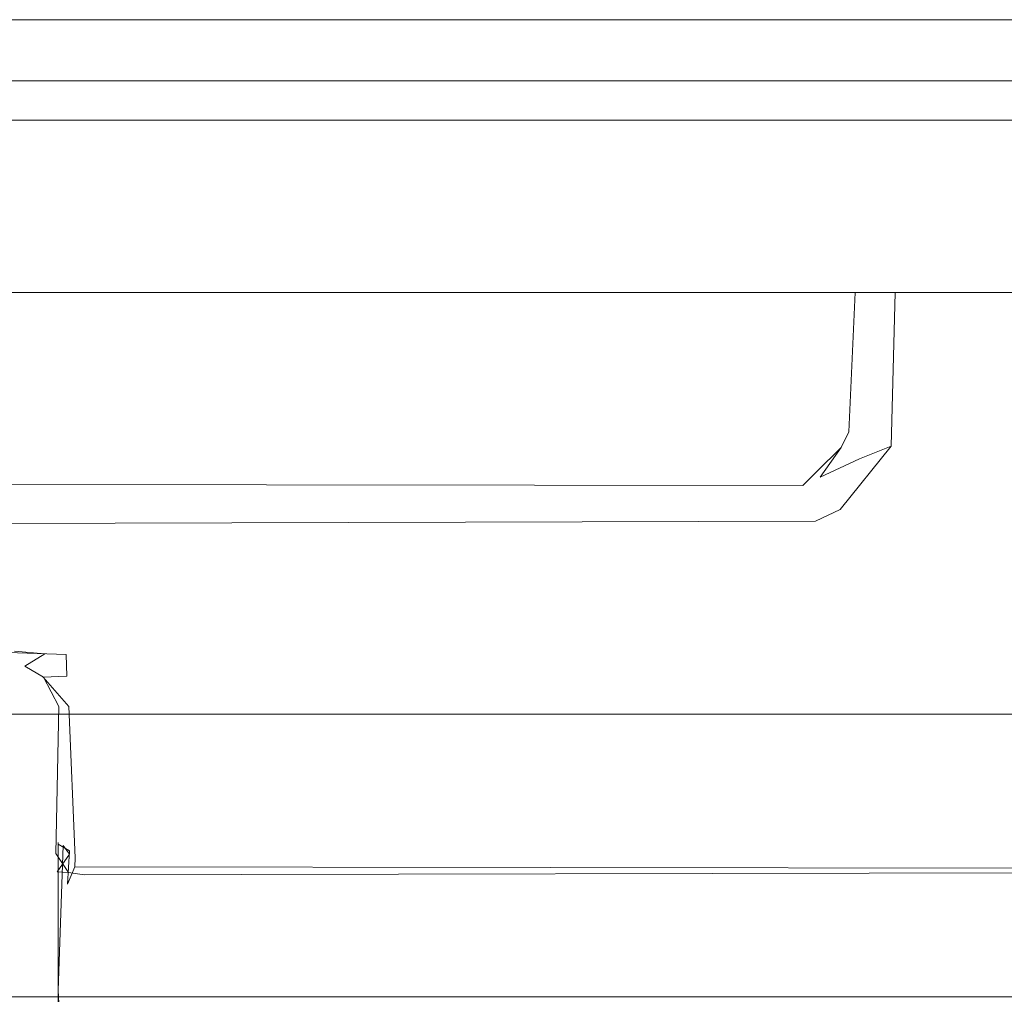
# Model space of a CAD drawing. Extents: x -446 to -216, y -20 to -11.
# Drawn here: x -355 to -349, y -17 to -11 of the extents above; entities that cross this region are included whole.
import ezdxf

# ---------------------------------------------------------------- set-up
doc = ezdxf.new("R2010")
doc.units = 0
doc.header["$LTSCALE"] = 500
doc.header["$MEASUREMENT"] = 0
doc.layers.add('EXC-PLAST', color=7, linetype='Continuous')

msp = doc.modelspace()

# ---------------------------------------------------------------- linework, layer by layer
at = {"layer": 'EXC-PLAST', "lineweight": 0}
for points, invisible_edges in [([(-219.4997, -10.6038, 148.2636), (-442.7999, -10.6038, 148.2501), (-442.5634, -16.6487, 147.9458), (-219.4997, -10.6038, 148.2636)], 14), ([(-442.7999, -10.6038, 148.2501), (-219.2555, -10.6058, 147.2195), (-219.6634, -10.6058, 147.1657), (-442.7999, -10.6038, 148.2501)], 15), ([(-442.7999, -10.6038, 148.2501), (-221.3781, -10.6049, 146.4505), (-440.6215, -10.6049, 146.4505), (-442.7999, -10.6038, 148.2501)], 15), ([(-442.7999, -10.6038, 148.2501), (-219.4997, -10.6038, 148.2636), (-219.2555, -10.6058, 147.2195), (-442.7999, -10.6038, 148.2501)], 15), ([(-442.7999, -10.6038, 148.2501), (-220.0438, -10.6058, 147.0331), (-221.0007, -10.6049, 146.5384), (-442.7999, -10.6038, 148.2501)], 15), ([(-442.7999, -10.6038, 148.2501), (-219.6634, -10.6058, 147.1657), (-220.0438, -10.6058, 147.0331), (-442.7999, -10.6038, 148.2501)], 15), ([(-442.7999, -10.6038, 148.2501), (-221.0007, -10.6049, 146.5384), (-221.3781, -10.6049, 146.4505), (-442.7999, -10.6038, 148.2501)], 15), ([(-219.1996, -10.6038, -2.4042), (-442.4997, -10.6037, -2.4177), (-442.744, -10.6058, -1.3736), (-219.1996, -10.6038, -2.4042)], 15), ([(-219.1996, -10.6038, -2.4042), (-442.744, -10.6058, -1.3736), (-442.3361, -10.6058, -1.3198), (-219.1996, -10.6038, -2.4042)], 15), ([(-219.6498, -10.6038, -2.7432), (-442.6498, -10.6038, 148.2568), (-442.6498, -10.6038, -2.7432), (-219.6498, -10.6038, -2.7432)], 11), ([(-219.6498, -10.6038, 148.2568), (-442.6498, -10.6038, 148.2568), (-219.6498, -10.6038, -2.7432), (-219.6498, -10.6038, 148.2568)], 14), ([(-442.5634, -16.6487, 147.9458), (-219.4997, -16.63, 147.9478), (-219.4997, -10.6038, 148.2636), (-442.5634, -16.6487, 147.9458)], 15), ([(-442.4997, -10.6037, -2.4177), (-219.1996, -10.6038, -2.4042), (-219.4361, -16.6948, -2.0936), (-442.4997, -10.6037, -2.4177)], 14), ([(-219.4361, -16.6948, -2.0936), (-442.4997, -16.6487, -2.1005), (-442.4997, -10.6037, -2.4177), (-219.4361, -16.6948, -2.0936)], 15), ([(-219.1996, -10.6038, -2.4042), (-442.3361, -10.6058, -1.3198), (-441.9557, -10.6058, -1.1872), (-219.1996, -10.6038, -2.4042)], 15), ([(-219.1996, -10.6038, -2.4042), (-441.9557, -10.6058, -1.1872), (-440.9988, -10.6048, -0.6925), (-219.1996, -10.6038, -2.4042)], 15), ([(-219.1996, -10.6038, -2.4042), (-440.9988, -10.6048, -0.6925), (-440.6214, -10.6048, -0.6047), (-219.1996, -10.6038, -2.4042)], 15), ([(-221.3781, -10.6049, 146.4505), (-221.7035, -10.6128, 146.3653), (-440.6329, -10.6165, 146.3723), (-221.3781, -10.6049, 146.4505)], 15), ([(-221.3781, -10.6049, 146.4505), (-440.6329, -10.6165, 146.3723), (-440.6215, -10.6049, 146.4505), (-221.3781, -10.6049, 146.4505)], 15), ([(-221.7035, -10.6128, 146.3653), (-440.2962, -10.6394, 146.2744), (-440.6329, -10.6165, 146.3723), (-221.7035, -10.6128, 146.3653)], 15), ([(-219.1996, -10.6038, -2.4042), (-440.6214, -10.6048, -0.6047), (-221.378, -10.6049, -0.6047), (-219.1996, -10.6038, -2.4042)], 15), ([(-440.6214, -10.6048, -0.6047), (-440.2959, -10.6127, -0.5194), (-221.3666, -10.6165, -0.5264), (-440.6214, -10.6048, -0.6047)], 15), ([(-440.6214, -10.6048, -0.6047), (-221.3666, -10.6165, -0.5264), (-221.378, -10.6049, -0.6047), (-440.6214, -10.6048, -0.6047)], 15), ([(-221.7035, -10.659, 146.2312), (-440.2963, -10.6831, 146.1893), (-440.2962, -10.6394, 146.2744), (-221.7035, -10.659, 146.2312)], 15), ([(-221.7035, -10.6128, 146.3653), (-221.7035, -10.659, 146.2312), (-440.2962, -10.6394, 146.2744), (-221.7035, -10.6128, 146.3653)], 15), ([(-440.2959, -10.6127, -0.5194), (-440.296, -10.659, -0.3853), (-221.7033, -10.6394, -0.4285), (-440.2959, -10.6127, -0.5194)], 15), ([(-440.296, -10.659, -0.3853), (-221.7032, -10.6831, -0.3435), (-221.7033, -10.6394, -0.4285), (-440.296, -10.659, -0.3853)], 15), ([(-440.2959, -10.6127, -0.5194), (-221.7033, -10.6394, -0.4285), (-221.3666, -10.6165, -0.5264), (-440.2959, -10.6127, -0.5194)], 15), ([(-221.7034, -10.7101, 146.1514), (-440.2964, -10.7106, 146.1508), (-440.2963, -10.6831, 146.1893), (-221.7034, -10.7101, 146.1514)], 15), ([(-440.2949, -11, 145.8459), (-440.2964, -10.7106, 146.1508), (-221.7034, -10.7101, 146.1514), (-440.2949, -11, 145.8459)], 15), ([(-221.7035, -10.659, 146.2312), (-221.7034, -10.7101, 146.1514), (-440.2963, -10.6831, 146.1893), (-221.7035, -10.659, 146.2312)], 15), ([(-440.296, -10.659, -0.3853), (-440.2961, -10.7101, -0.3055), (-221.7032, -10.6831, -0.3435), (-440.296, -10.659, -0.3853)], 15), ([(-440.2961, -10.7101, -0.3055), (-221.7031, -10.7106, -0.3049), (-221.7032, -10.6831, -0.3435), (-440.2961, -10.7101, -0.3055)], 15), ([(-440.2961, -10.7101, -0.3055), (-440.2955, -11), (-221.7045, -11), (-440.2961, -10.7101, -0.3055)], 13), ([(-221.7045, -11), (-221.7031, -10.7106, -0.3049), (-440.2961, -10.7101, -0.3055), (-221.7045, -11)], 15), ([(-221.7034, -10.7101, 146.1514), (-221.704, -11, 145.8459), (-440.2949, -11, 145.8459), (-221.7034, -10.7101, 146.1514)], 13), ([(-221.7068, -11.077, 0.0552), (-221.7045, -11), (-440.2955, -11), (-221.7068, -11.077, 0.0552)], 15), ([(-221.7068, -11.077, 0.0552), (-440.2955, -11), (-440.2935, -11.077, 0.0552), (-221.7068, -11.077, 0.0552)], 15), ([(-440.2927, -11.077, 145.7907), (-440.2949, -11, 145.8459), (-221.704, -11, 145.8459), (-440.2927, -11.077, 145.7907)], 15), ([(-440.2927, -11.077, 145.7907), (-221.704, -11, 145.8459), (-221.706, -11.0771, 145.7907), (-440.2927, -11.077, 145.7907)], 15), ([(-221.7088, -11.1631, 0.0949), (-221.7068, -11.077, 0.0552), (-440.2935, -11.077, 0.0552), (-221.7088, -11.1631, 0.0949)], 15), ([(-221.7088, -11.1631, 0.0949), (-440.2935, -11.077, 0.0552), (-440.2912, -11.163, 0.0949), (-221.7088, -11.1631, 0.0949)], 15), ([(-440.2907, -11.1631, 145.751), (-440.2927, -11.077, 145.7907), (-221.706, -11.0771, 145.7907), (-440.2907, -11.1631, 145.751)], 15), ([(-440.2907, -11.1631, 145.751), (-221.706, -11.0771, 145.7907), (-221.7083, -11.1631, 145.751), (-440.2907, -11.1631, 145.751)], 15), ([(-221.7088, -11.1631, 0.0949), (-440.2912, -11.163, 0.0949), (-440.2888, -11.255, 0.1176), (-221.7088, -11.1631, 0.0949)], 15), ([(-440.2907, -11.1631, 145.751), (-221.7083, -11.1631, 145.751), (-221.7107, -11.2551, 145.7283), (-440.2907, -11.1631, 145.751)], 15), ([(-440.2887, -11.2551, 145.7283), (-440.2907, -11.1631, 145.751), (-221.7107, -11.2551, 145.7283), (-440.2887, -11.2551, 145.7283)], 11), ([(-221.7108, -11.2551, 0.1176), (-221.7088, -11.1631, 0.0949), (-440.2888, -11.255, 0.1176), (-221.7108, -11.2551, 0.1176)], 11), ([(-400.0873, -16.8504, 28.9811), (-381.7303, -12.3712, 28.9385), (-317.2845, -16.8136, 28.9509), (-400.0873, -16.8504, 28.9811)], 15), ([(-381.7303, -12.3712, 28.9385), (-371.8662, -12.3712, 28.9122), (-317.2845, -16.8136, 28.9509), (-381.7303, -12.3712, 28.9385)], 14), ([(-371.8662, -12.3712, 28.9122), (-369.2299, -12.3712, 28.9122), (-317.2845, -16.8136, 28.9509), (-371.8662, -12.3712, 28.9122)], 14), ([(-358.541, -14.6715, 31.5359), (-343.6072, -12.3712, 31.4539), (-371.377, -12.3712, 31.4536), (-358.541, -14.6715, 31.5359)], 13), ([(-369.2299, -12.3712, 28.9122), (-365.1748, -12.3712, 28.9122), (-317.2845, -16.8136, 28.9509), (-369.2299, -12.3712, 28.9122)], 14), ([(-365.1748, -12.3712, 28.9122), (-363.1361, -12.3712, 28.9122), (-317.2845, -16.8136, 28.9509), (-365.1748, -12.3712, 28.9122)], 14), ([(-363.1361, -12.3712, 28.9122), (-333.0681, -12.3712, 28.9122), (-317.2845, -16.8136, 28.9509), (-363.1361, -12.3712, 28.9122)], 14), ([(-361.0569, -12.3712, 51.3897), (-352.1127, -12.3712, 51.3904), (-355.0426, -14.5744, 51.3317), (-361.0569, -12.3712, 51.3897)], 14), ([(-357.4917, -14.7177, 31.5181), (-343.2135, -12.3712, 31.4482), (-358.541, -14.6715, 31.5359), (-357.4917, -14.7177, 31.5181)], 15), ([(-358.541, -14.6715, 31.5359), (-343.2135, -12.3712, 31.4482), (-343.6072, -12.3712, 31.4539), (-358.541, -14.6715, 31.5359)], 13), ([(-356.741, -14.6715, 31.5359), (-343.0746, -12.3712, 31.4539), (-357.4917, -14.7177, 31.5181), (-356.741, -14.6715, 31.5359)], 11), ([(-357.4917, -14.7177, 31.5181), (-343.0746, -12.3712, 31.4539), (-343.2135, -12.3712, 31.4482), (-357.4917, -14.7177, 31.5181)], 13), ([(-355.357, -14.5744, 31.5143), (-342.8285, -12.3712, 31.4484), (-356.741, -14.6715, 31.5359), (-355.357, -14.5744, 31.5143)], 15), ([(-356.741, -14.6715, 31.5359), (-342.8285, -12.3712, 31.4484), (-343.0746, -12.3712, 31.4539), (-356.741, -14.6715, 31.5359)], 13), ([(-355.357, -14.5744, 31.5143), (-339.6302, -12.3712, 31.449), (-342.8285, -12.3712, 31.4484), (-355.357, -14.5744, 31.5143)], 13), ([(-354.8463, -14.7123, 31.5372), (-339.0002, -12.3712, 31.457), (-355.357, -14.5744, 31.5143), (-354.8463, -14.7123, 31.5372)], 15), ([(-355.357, -14.5744, 31.5143), (-339.0002, -12.3712, 31.457), (-339.6302, -12.3712, 31.449), (-355.357, -14.5744, 31.5143)], 13), ([(-352.1127, -12.3712, 51.3904), (-352.0378, -12.3712, 51.3904), (-355.0426, -14.5744, 51.3317), (-352.1127, -12.3712, 51.3904)], 14), ([(-355.0426, -14.5744, 51.3317), (-352.0378, -12.3712, 51.3904), (-354.7078, -14.7178, 51.3278), (-355.0426, -14.5744, 51.3317)], 15), ([(-354.6523, -15.0538, 31.5484), (-338.0269, -12.3712, 31.4568), (-354.8463, -14.7123, 31.5372), (-354.6523, -15.0538, 31.5484)], 15), ([(-354.8463, -14.7123, 31.5372), (-338.0269, -12.3712, 31.4568), (-339.0002, -12.3712, 31.457), (-354.8463, -14.7123, 31.5372)], 13), ([(-351.7235, -12.3712, 51.3917), (-342.0679, -12.3712, 51.39), (-354.7078, -14.7178, 51.3278), (-351.7235, -12.3712, 51.3917)], 14), ([(-352.0378, -12.3712, 51.3904), (-351.7235, -12.3712, 51.3917), (-354.7078, -14.7178, 51.3278), (-352.0378, -12.3712, 51.3904)], 14), ([(-354.7078, -14.7178, 51.3278), (-342.0679, -12.3712, 51.39), (-321.9211, -16.0461, 51.2856), (-354.7078, -14.7178, 51.3278)], 15), ([(-354.5886, -16.0385, 31.5613), (-334.1378, -12.3712, 31.4495), (-354.6523, -15.0538, 31.5484), (-354.5886, -16.0385, 31.5613)], 15), ([(-354.6523, -15.0538, 31.5484), (-335.908, -12.3712, 31.455), (-338.0269, -12.3712, 31.4568), (-354.6523, -15.0538, 31.5484)], 13), ([(-354.6523, -15.0538, 31.5484), (-334.1378, -12.3712, 31.4495), (-335.908, -12.3712, 31.455), (-354.6523, -15.0538, 31.5484)], 13), ([(-321.8947, -16.0732, 31.5712), (-325.5163, -12.3712, 31.4506), (-354.5886, -16.0385, 31.5613), (-321.8947, -16.0732, 31.5712)], 15), ([(-354.5886, -16.0385, 31.5613), (-331.9489, -12.3712, 31.4489), (-334.1378, -12.3712, 31.4495), (-354.5886, -16.0385, 31.5613)], 13), ([(-354.5886, -16.0385, 31.5613), (-325.5163, -12.3712, 31.4506), (-331.9489, -12.3712, 31.4489), (-354.5886, -16.0385, 31.5613)], 13), ([(-349.5958, -12.3712, 54.8136), (-349.6367, -13.2736, 54.8372), (-349.5797, -12.3712, 54.7368), (-349.5958, -12.3712, 54.8136)], 10), ([(-349.5797, -12.3712, 54.7368), (-349.6367, -13.2736, 54.8372), (-349.5583, -12.3712, 54.6259), (-349.5797, -12.3712, 54.7368)], 11), ([(-349.5583, -12.3712, 54.6259), (-349.6367, -13.2736, 54.8372), (-349.5953, -13.2867, 54.6196), (-349.5583, -12.3712, 54.6259)], 15), ([(-349.4711, -13.1772, 54.4088), (-349.5583, -12.3712, 54.6259), (-349.5953, -13.2867, 54.6196), (-349.4711, -13.1772, 54.4088)], 15), ([(-349.4938, -12.3712, 54.5121), (-349.5583, -12.3712, 54.6259), (-349.4711, -13.1772, 54.4088), (-349.4938, -12.3712, 54.5121)], 14), ([(-349.3974, -12.3712, 54.352), (-349.4938, -12.3712, 54.5121), (-349.4711, -13.1772, 54.4088), (-349.3974, -12.3712, 54.352)], 14), ([(-349.3974, -12.3712, 54.352), (-349.4711, -13.1772, 54.4088), (-349.3352, -12.3712, 54.2497), (-349.3974, -12.3712, 54.352)], 11), ([(-349.3352, -12.3712, 54.2497), (-349.4711, -13.1772, 54.4088), (-349.3629, -13.3668, 54.2159), (-349.3352, -12.3712, 54.2497)], 11), ([(-349.1837, -13.4299, 54.0671), (-349.2483, -12.3712, 54.1793), (-349.3629, -13.3668, 54.2159), (-349.1837, -13.4299, 54.0671)], 15), ([(-349.3629, -13.3668, 54.2159), (-349.2483, -12.3712, 54.1793), (-349.3352, -12.3712, 54.2497), (-349.3629, -13.3668, 54.2159)], 13), ([(-349.1837, -13.4299, 54.0671), (-349.067, -12.3712, 54.0449), (-349.2483, -12.3712, 54.1793), (-349.1837, -13.4299, 54.0671)], 13), ([(-348.9825, -13.5015, 53.9701), (-348.9744, -12.3712, 54.0014), (-349.1837, -13.4299, 54.0671), (-348.9825, -13.5015, 53.9701)], 15), ([(-349.1837, -13.4299, 54.0671), (-348.9744, -12.3712, 54.0014), (-349.067, -12.3712, 54.0449), (-349.1837, -13.4299, 54.0671)], 13), ([(-348.9825, -13.5015, 53.9701), (-348.8321, -12.3712, 53.9633), (-348.9744, -12.3712, 54.0014), (-348.9825, -13.5015, 53.9701)], 13), ([(-348.9161, -13.8603, 53.924), (-348.7891, -12.3712, 53.945), (-348.9825, -13.5015, 53.9701), (-348.9161, -13.8603, 53.924)], 15), ([(-348.9825, -13.5015, 53.9701), (-348.7891, -12.3712, 53.945), (-348.8321, -12.3712, 53.9633), (-348.9825, -13.5015, 53.9701)], 13), ([(-348.9161, -13.8603, 53.924), (-330.9131, -12.3712, 53.9555), (-348.7891, -12.3712, 53.945), (-348.9161, -13.8603, 53.924)], 13), ([(-319.9979, -13.5756, 53.9266), (-319.9829, -12.3712, 53.954), (-348.9161, -13.8603, 53.924), (-319.9979, -13.5756, 53.9266)], 15), ([(-348.9161, -13.8603, 53.924), (-319.9829, -12.3712, 53.954), (-330.9131, -12.3712, 53.9555), (-348.9161, -13.8603, 53.924)], 13), ([(-349.5953, -13.2867, 54.6196), (-349.5666, -13.4479, 54.4033), (-349.4711, -13.1772, 54.4088), (-349.5953, -13.2867, 54.6196)], 15), ([(-349.3629, -13.3668, 54.2159), (-349.4711, -13.1772, 54.4088), (-349.5666, -13.4479, 54.4033), (-349.3629, -13.3668, 54.2159)], 15), ([(-349.5666, -13.4479, 54.4033), (-349.5953, -13.2867, 54.6196), (-349.8225, -13.5687, 54.6129), (-349.5666, -13.4479, 54.4033)], 15), ([(-349.6864, -13.3749, 54.8346), (-349.8225, -13.5687, 54.6129), (-349.5953, -13.2867, 54.6196), (-349.6864, -13.3749, 54.8346)], 15), ([(-349.5953, -13.2867, 54.6196), (-349.6367, -13.2736, 54.8372), (-349.6864, -13.3749, 54.8346), (-349.5953, -13.2867, 54.6196)], 13), ([(-349.8225, -13.5687, 54.6129), (-349.6864, -13.3749, 54.8346), (-349.8462, -13.5322, 54.8305), (-349.8225, -13.5687, 54.6129)], 12), ([(-349.7708, -13.6506, 54.3992), (-349.6919, -13.7768, 54.2092), (-349.3629, -13.3668, 54.2159), (-349.7708, -13.6506, 54.3992)], 15), ([(-349.3629, -13.3668, 54.2159), (-349.5666, -13.4479, 54.4033), (-349.7708, -13.6506, 54.3992), (-349.3629, -13.3668, 54.2159)], 14), ([(-349.1837, -13.4299, 54.0671), (-349.3629, -13.3668, 54.2159), (-349.6919, -13.7768, 54.2092), (-349.1837, -13.4299, 54.0671)], 13), ([(-349.8225, -13.5687, 54.6129), (-349.7708, -13.6506, 54.3992), (-349.5666, -13.4479, 54.4033), (-349.8225, -13.5687, 54.6129)], 11), ([(-349.6919, -13.7768, 54.2092), (-349.5916, -13.9382, 54.0603), (-349.1837, -13.4299, 54.0671), (-349.6919, -13.7768, 54.2092)], 15), ([(-349.2679, -13.9528, 53.9652), (-349.1837, -13.4299, 54.0671), (-349.5916, -13.9382, 54.0603), (-349.2679, -13.9528, 53.9652)], 15), ([(-349.1837, -13.4299, 54.0671), (-349.2679, -13.9528, 53.9652), (-348.9825, -13.5015, 53.9701), (-349.1837, -13.4299, 54.0671)], 15), ([(-348.9161, -13.8603, 53.924), (-348.9825, -13.5015, 53.9701), (-349.2679, -13.9528, 53.9652), (-348.9161, -13.8603, 53.924)], 15), ([(-349.3646, -14.305, 53.9199), (-399.7498, -16.8354, 53.8943), (-319.9979, -13.5756, 53.9266), (-349.3646, -14.305, 53.9199)], 15), ([(-399.7498, -16.8354, 53.8943), (-319.5073, -13.9533, 53.9652), (-319.9979, -13.5756, 53.9266), (-399.7498, -16.8354, 53.8943)], 15), ([(-349.8462, -13.5322, 54.8305), (-349.9336, -13.6214, 54.6116), (-349.8225, -13.5687, 54.6129), (-349.8462, -13.5322, 54.8305)], 14), ([(-349.7708, -13.6506, 54.3992), (-349.8225, -13.5687, 54.6129), (-349.9336, -13.6214, 54.6116), (-349.7708, -13.6506, 54.3992)], 15), ([(-319.9979, -13.5756, 53.9266), (-348.9161, -13.8603, 53.924), (-349.3646, -14.305, 53.9199), (-319.9979, -13.5756, 53.9266)], 15), ([(-363.9408, -13.6047, 54.8287), (-364.0656, -13.6215, 54.6116), (-349.9336, -13.6214, 54.6116), (-363.9408, -13.6047, 54.8287)], 11), ([(-364.0656, -13.6215, 54.6116), (-363.9557, -13.7443, 54.3974), (-349.9336, -13.6214, 54.6116), (-364.0656, -13.6215, 54.6116)], 15), ([(-363.9557, -13.7443, 54.3974), (-349.9018, -13.7129, 54.398), (-349.9336, -13.6214, 54.6116), (-363.9557, -13.7443, 54.3974)], 15), ([(-349.9336, -13.6214, 54.6116), (-349.9018, -13.7129, 54.398), (-349.7708, -13.6506, 54.3992), (-349.9336, -13.6214, 54.6116)], 15), ([(-349.6919, -13.7768, 54.2092), (-349.7708, -13.6506, 54.3992), (-349.9018, -13.7129, 54.398), (-349.6919, -13.7768, 54.2092)], 15), ([(-363.9557, -13.7443, 54.3974), (-363.9713, -13.8923, 54.2073), (-349.9018, -13.7129, 54.398), (-363.9557, -13.7443, 54.3974)], 15), ([(-363.9713, -13.8923, 54.2073), (-349.8532, -13.8536, 54.2079), (-349.9018, -13.7129, 54.398), (-363.9713, -13.8923, 54.2073)], 14), ([(-349.9018, -13.7129, 54.398), (-349.8532, -13.8536, 54.2079), (-349.6919, -13.7768, 54.2092), (-349.9018, -13.7129, 54.398)], 15), ([(-349.5916, -13.9382, 54.0603), (-349.6919, -13.7768, 54.2092), (-349.8532, -13.8536, 54.2079), (-349.5916, -13.9382, 54.0603)], 13), ([(-363.9713, -13.8923, 54.2073), (-364.2766, -14.2356, 53.9622), (-350.0078, -14.0812, 54.0584), (-363.9713, -13.8923, 54.2073)], 15), ([(-363.9713, -13.8923, 54.2073), (-350.0078, -14.0812, 54.0584), (-349.8532, -13.8536, 54.2079), (-363.9713, -13.8923, 54.2073)], 15), ([(-349.8532, -13.8536, 54.2079), (-350.0078, -14.0812, 54.0584), (-349.5916, -13.9382, 54.0603), (-349.8532, -13.8536, 54.2079)], 15), ([(-349.2679, -13.9528, 53.9652), (-349.3646, -14.305, 53.9199), (-348.9161, -13.8603, 53.924), (-349.2679, -13.9528, 53.9652)], 15), ([(-399.7498, -16.8354, 53.8943), (-319.0527, -14.2356, 53.9621), (-319.5073, -13.9533, 53.9652), (-399.7498, -16.8354, 53.8943)], 15), ([(-349.7224, -14.2354, 53.9622), (-349.5916, -13.9382, 54.0603), (-350.0078, -14.0812, 54.0584), (-349.7224, -14.2354, 53.9622)], 15), ([(-349.5916, -13.9382, 54.0603), (-349.7224, -14.2354, 53.9622), (-349.2679, -13.9528, 53.9652), (-349.5916, -13.9382, 54.0603)], 15), ([(-349.3646, -14.305, 53.9199), (-349.2679, -13.9528, 53.9652), (-349.7224, -14.2354, 53.9622), (-349.3646, -14.305, 53.9199)], 15), ([(-364.2766, -14.2356, 53.9622), (-349.7224, -14.2354, 53.9622), (-350.0078, -14.0812, 54.0584), (-364.2766, -14.2356, 53.9622)], 15), ([(-399.7498, -16.8354, 53.8943), (-317.1876, -16.8904, 53.8787), (-319.0527, -14.2356, 53.9621), (-399.7498, -16.8354, 53.8943)], 15), ([(-364.6343, -14.3053, 53.9199), (-349.3646, -14.305, 53.9199), (-349.7224, -14.2354, 53.9622), (-364.6343, -14.3053, 53.9199)], 15), ([(-364.2766, -14.2356, 53.9622), (-364.6343, -14.3053, 53.9199), (-349.7224, -14.2354, 53.9622), (-364.2766, -14.2356, 53.9622)], 15), ([(-349.3646, -14.305, 53.9199), (-364.6343, -14.3053, 53.9199), (-399.7498, -16.8354, 53.8943), (-349.3646, -14.305, 53.9199)], 15), ([(-355.357, -14.5744, 31.5143), (-355.0438, -14.6955, 31.5574), (-354.8463, -14.7123, 31.5372), (-355.357, -14.5744, 31.5143)], 13), ([(-355.0426, -14.5744, 51.3317), (-354.7078, -14.7178, 51.3278), (-355.3557, -14.6955, 51.2885), (-355.0426, -14.5744, 51.3317)], 13), ([(-355.3557, -14.6955, 51.2885), (-354.9761, -14.7919, 51.1846), (-355.4238, -14.792, 51.1846), (-355.3557, -14.6955, 51.2885)], 15), ([(-355.0438, -14.6955, 31.5574), (-355.4234, -14.7919, 31.6613), (-354.9757, -14.792, 31.6613), (-355.0438, -14.6955, 31.5574)], 15), ([(-354.7078, -14.7178, 51.3278), (-354.9761, -14.7919, 51.1846), (-355.3557, -14.6955, 51.2885), (-354.7078, -14.7178, 51.3278)], 15), ([(-354.9757, -14.792, 31.6613), (-354.8463, -14.7123, 31.5372), (-355.0438, -14.6955, 31.5574), (-354.9757, -14.792, 31.6613)], 15), ([(-354.9761, -14.7919, 51.1846), (-354.7078, -14.7178, 51.3278), (-354.7042, -14.8574, 51.304), (-354.9761, -14.7919, 51.1846)], 15), ([(-354.8463, -14.7123, 31.5372), (-354.9757, -14.792, 31.6613), (-354.8559, -14.8629, 31.6647), (-354.8463, -14.7123, 31.5372)], 12), ([(-354.8559, -14.8629, 31.6647), (-354.7686, -14.8944, 31.5932), (-354.8463, -14.7123, 31.5372), (-354.8559, -14.8629, 31.6647)], 15), ([(-354.7686, -14.8944, 31.5932), (-354.6523, -15.0538, 31.5484), (-354.8463, -14.7123, 31.5372), (-354.7686, -14.8944, 31.5932)], 15), ([(-354.7042, -14.8574, 51.304), (-354.7078, -14.7178, 51.3278), (-354.5703, -15.0524, 51.3187), (-354.7042, -14.8574, 51.304)], 14), ([(-321.9211, -16.0461, 51.2856), (-354.5703, -15.0524, 51.3187), (-354.7078, -14.7178, 51.3278), (-321.9211, -16.0461, 51.2856)], 15), ([(-355.4234, -14.7919, 31.6613), (-355.4238, -14.792, 51.1846), (-354.9761, -14.7919, 51.1846), (-355.4234, -14.7919, 31.6613)], 15), ([(-354.9761, -14.7919, 51.1846), (-354.9757, -14.792, 31.6613), (-355.4234, -14.7919, 31.6613), (-354.9761, -14.7919, 51.1846)], 15), ([(-354.9757, -14.792, 31.6613), (-354.9761, -14.7919, 51.1846), (-354.8562, -14.8626, 51.1813), (-354.9757, -14.792, 31.6613)], 15), ([(-354.7042, -14.8574, 51.304), (-354.8562, -14.8626, 51.1813), (-354.9761, -14.7919, 51.1846), (-354.7042, -14.8574, 51.304)], 14), ([(-354.8559, -14.8629, 31.6647), (-354.9757, -14.792, 31.6613), (-354.8562, -14.8626, 51.1813), (-354.8559, -14.8629, 31.6647)], 11), ([(-354.8562, -14.8626, 51.1813), (-354.7042, -14.8574, 51.304), (-354.6914, -15.0532, 51.2756), (-354.8562, -14.8626, 51.1813)], 11), ([(-354.8559, -14.8629, 31.6647), (-354.8562, -14.8626, 51.1813), (-354.8081, -14.9866, 51.0936), (-354.8559, -14.8629, 31.6647)], 15), ([(-354.8081, -14.9866, 51.0936), (-354.8562, -14.8626, 51.1813), (-354.6914, -15.0532, 51.2756), (-354.8081, -14.9866, 51.0936)], 15), ([(-354.7686, -14.8944, 31.5932), (-354.8559, -14.8629, 31.6647), (-354.7557, -15.0531, 31.6346), (-354.7686, -14.8944, 31.5932)], 13), ([(-354.808, -14.987, 31.7524), (-354.8559, -14.8629, 31.6647), (-354.8081, -14.9866, 51.0936), (-354.808, -14.987, 31.7524)], 15), ([(-354.7557, -15.0531, 31.6346), (-354.8559, -14.8629, 31.6647), (-354.808, -14.987, 31.7524), (-354.7557, -15.0531, 31.6346)], 15), ([(-354.5703, -15.0524, 51.3187), (-354.6914, -15.0532, 51.2756), (-354.7042, -14.8574, 51.304), (-354.5703, -15.0524, 51.3187)], 15), ([(-354.7686, -14.8944, 31.5932), (-354.7557, -15.0531, 31.6346), (-354.6523, -15.0538, 31.5484), (-354.7686, -14.8944, 31.5932)], 15), ([(-354.7956, -17.3956, 40.9987), (-354.759, -16.8943, 36.0035), (-354.8081, -14.9866, 51.0936), (-354.7956, -17.3956, 40.9987)], 15), ([(-354.7956, -15.8247, 32.5053), (-354.808, -14.987, 31.7524), (-354.8081, -14.9866, 51.0936), (-354.7956, -15.8247, 32.5053)], 15), ([(-354.759, -15.9352, 50.0958), (-354.759, -17.1016, 45.8096), (-354.8081, -14.9866, 51.0936), (-354.759, -15.9352, 50.0958)], 14), ([(-354.759, -17.1016, 45.8096), (-354.7956, -17.3956, 40.9987), (-354.8081, -14.9866, 51.0936), (-354.759, -17.1016, 45.8096)], 15), ([(-354.759, -15.9464, 50.4668), (-354.8081, -14.9866, 51.0936), (-354.7769, -16.0124, 51.1361), (-354.759, -15.9464, 50.4668)], 15), ([(-354.759, -16.8943, 36.0035), (-354.7956, -15.8247, 32.5053), (-354.8081, -14.9866, 51.0936), (-354.759, -16.8943, 36.0035)], 15), ([(-354.8081, -14.9866, 51.0936), (-354.6914, -15.0532, 51.2756), (-354.7769, -16.0124, 51.1361), (-354.8081, -14.9866, 51.0936)], 15), ([(-354.759, -15.9464, 50.4668), (-354.759, -15.9352, 50.0958), (-354.8081, -14.9866, 51.0936), (-354.759, -15.9464, 50.4668)], 15), ([(-354.7956, -15.8247, 32.5053), (-354.767, -16.1257, 31.9189), (-354.808, -14.987, 31.7524), (-354.7956, -15.8247, 32.5053)], 15), ([(-354.767, -16.1257, 31.9189), (-354.7744, -16.007, 31.7004), (-354.808, -14.987, 31.7524), (-354.767, -16.1257, 31.9189)], 15), ([(-354.7744, -16.007, 31.7004), (-354.7557, -15.0531, 31.6346), (-354.808, -14.987, 31.7524), (-354.7744, -16.007, 31.7004)], 15), ([(-354.6914, -15.0532, 51.2756), (-354.6491, -16.0351, 51.267), (-354.7769, -16.0124, 51.1361), (-354.6914, -15.0532, 51.2756)], 15), ([(-354.7744, -16.007, 31.7004), (-354.6523, -15.0538, 31.5484), (-354.7557, -15.0531, 31.6346), (-354.7744, -16.007, 31.7004)], 11), ([(-354.7744, -16.007, 31.7004), (-354.5886, -16.0385, 31.5613), (-354.6523, -15.0538, 31.5484), (-354.7744, -16.007, 31.7004)], 15), ([(-354.6914, -15.0532, 51.2756), (-354.5703, -15.0524, 51.3187), (-354.6491, -16.0351, 51.267), (-354.6914, -15.0532, 51.2756)], 11), ([(-321.9211, -16.0461, 51.2856), (-354.6491, -16.0351, 51.267), (-354.5703, -15.0524, 51.3187), (-321.9211, -16.0461, 51.2856)], 15), ([(-262.213, -15.1038, 27.888), (-400.056, -15.1038, 27.9002), (-399.8395, -16.6485, 27.8333), (-262.213, -15.1038, 27.888)], 14), ([(-262.16, -16.6485, 55.0126), (-399.8395, -16.7037, 55.0206), (-399.7865, -15.1038, 54.9579), (-262.16, -16.6485, 55.0126)], 15), ([(-399.8395, -16.6485, 27.8333), (-262.16, -16.7037, 27.8252), (-262.213, -15.1038, 27.888), (-399.8395, -16.6485, 27.8333)], 15), ([(-399.7865, -15.1038, 54.9579), (-261.9435, -15.1038, 54.9457), (-262.16, -16.6485, 55.0126), (-399.7865, -15.1038, 54.9579)], 14), ([(-354.7956, -15.8247, 32.5053), (-354.6866, -16.011, 32.4143), (-354.767, -16.1257, 31.9189), (-354.7956, -15.8247, 32.5053)], 13), ([(-354.7956, -15.8247, 32.5053), (-354.7266, -15.9544, 32.6377), (-354.6866, -16.011, 32.4143), (-354.7956, -15.8247, 32.5053)], 15), ([(-354.7266, -15.9544, 32.6377), (-354.7956, -15.8247, 32.5053), (-354.759, -16.8943, 36.0035), (-354.7266, -15.9544, 32.6377)], 15), ([(-354.7814, -16.0954, 50.9259), (-354.6986, -16.2037, 50.9393), (-354.759, -15.9464, 50.4668), (-354.7814, -16.0954, 50.9259)], 15), ([(-354.7769, -16.0124, 51.1361), (-354.7814, -16.0954, 50.9259), (-354.759, -15.9464, 50.4668), (-354.7769, -16.0124, 51.1361)], 15), ([(-354.759, -15.9352, 50.0958), (-354.6866, -15.9856, 50.2254), (-354.5952, -17.2089, 45.8288), (-354.759, -15.9352, 50.0958)], 15), ([(-354.6866, -15.9856, 50.2254), (-354.759, -15.9352, 50.0958), (-354.759, -15.9464, 50.4668), (-354.6866, -15.9856, 50.2254)], 13), ([(-354.759, -15.9352, 50.0958), (-354.5952, -17.2089, 45.8288), (-354.759, -17.1016, 45.8096), (-354.759, -15.9352, 50.0958)], 15), ([(-354.6986, -16.2037, 50.9393), (-354.6866, -15.9892, 50.3367), (-354.759, -15.9464, 50.4668), (-354.6986, -16.2037, 50.9393)], 13), ([(-354.759, -15.9464, 50.4668), (-354.6866, -15.9892, 50.3367), (-354.6866, -15.9856, 50.2254), (-354.759, -15.9464, 50.4668)], 15), ([(-354.6986, -16.2037, 50.9393), (-354.7814, -16.0954, 50.9259), (-354.7769, -16.0124, 51.1361), (-354.6986, -16.2037, 50.9393)], 15), ([(-354.6524, -16.093, 51.2359), (-354.7769, -16.0124, 51.1361), (-354.6491, -16.0351, 51.267), (-354.6524, -16.093, 51.2359)], 11), ([(-354.6986, -16.2037, 50.9393), (-354.7769, -16.0124, 51.1361), (-354.6524, -16.093, 51.2359), (-354.6986, -16.2037, 50.9393)], 15), ([(-354.5884, -16.145, 31.6355), (-354.5886, -16.0385, 31.5613), (-354.7744, -16.007, 31.7004), (-354.5884, -16.145, 31.6355)], 15), ([(-354.7744, -16.007, 31.7004), (-354.6928, -16.129, 31.6928), (-354.5884, -16.145, 31.6355), (-354.7744, -16.007, 31.7004)], 14), ([(-354.6928, -16.129, 31.6928), (-354.7744, -16.007, 31.7004), (-354.767, -16.1257, 31.9189), (-354.6928, -16.129, 31.6928)], 15), ([(-354.6866, -16.011, 32.4143), (-354.6397, -16.2298, 31.9707), (-354.767, -16.1257, 31.9189), (-354.6866, -16.011, 32.4143)], 15), ([(-354.5952, -16.3123, 33.498), (-354.7266, -15.9544, 32.6377), (-354.759, -16.8943, 36.0035), (-354.5952, -16.3123, 33.498)], 13), ([(-354.5952, -16.0232, 32.6311), (-354.7266, -15.9544, 32.6377), (-354.5952, -16.3123, 33.498), (-354.5952, -16.0232, 32.6311)], 15), ([(-354.5952, -16.0232, 32.6311), (-354.6866, -16.011, 32.4143), (-354.7266, -15.9544, 32.6377), (-354.5952, -16.0232, 32.6311)], 13), ([(-354.6986, -16.2037, 50.9393), (-354.5762, -16.2445, 50.8703), (-354.6866, -15.9892, 50.3367), (-354.6986, -16.2037, 50.9393)], 11), ([(-354.6866, -15.9856, 50.2254), (-354.6866, -15.9892, 50.3367), (-354.5952, -17.2089, 45.8288), (-354.6866, -15.9856, 50.2254)], 15), ([(-354.5952, -17.2089, 45.8288), (-354.6866, -15.9892, 50.3367), (-320.5471, -16.062, 50.0773), (-354.5952, -17.2089, 45.8288)], 15), ([(-354.5762, -16.2445, 50.8703), (-354.5952, -16.0493, 50.4306), (-354.6866, -15.9892, 50.3367), (-354.5762, -16.2445, 50.8703)], 15), ([(-320.5906, -16.0326, 50.264), (-354.6866, -15.9892, 50.3367), (-354.5952, -16.0493, 50.4306), (-320.5906, -16.0326, 50.264)], 15), ([(-320.5906, -16.0326, 50.264), (-320.5471, -16.062, 50.0773), (-354.6866, -15.9892, 50.3367), (-320.5906, -16.0326, 50.264)], 15), ([(-354.6866, -16.011, 32.4143), (-354.5952, -16.0458, 32.4257), (-354.6397, -16.2298, 31.9707), (-354.6866, -16.011, 32.4143)], 15), ([(-354.6866, -16.011, 32.4143), (-354.5952, -16.0232, 32.6311), (-354.5952, -16.0458, 32.4257), (-354.6866, -16.011, 32.4143)], 15), ([(-354.6524, -16.093, 51.2359), (-354.6491, -16.0351, 51.267), (-321.9211, -16.0461, 51.2856), (-354.6524, -16.093, 51.2359)], 15), ([(-354.6524, -16.093, 51.2359), (-321.9211, -16.0461, 51.2856), (-321.5025, -16.1371, 51.2436), (-354.6524, -16.093, 51.2359)], 15), ([(-320.7535, -16.0379, 32.4695), (-320.0487, -16.2712, 31.9227), (-354.6397, -16.2298, 31.9707), (-320.7535, -16.0379, 32.4695)], 15), ([(-354.6397, -16.2298, 31.9707), (-354.5952, -16.0458, 32.4257), (-320.7535, -16.0379, 32.4695), (-354.6397, -16.2298, 31.9707)], 15), ([(-320.5483, -16.0618, 32.768), (-354.5952, -16.0232, 32.6311), (-354.5498, -16.7052, 34.7749), (-320.5483, -16.0618, 32.768)], 15), ([(-354.5498, -16.7052, 34.7749), (-354.5952, -16.0232, 32.6311), (-354.5952, -16.3123, 33.498), (-354.5498, -16.7052, 34.7749)], 15), ([(-320.5483, -16.0618, 32.768), (-320.7535, -16.0379, 32.4695), (-354.5952, -16.0232, 32.6311), (-320.5483, -16.0618, 32.768)], 15), ([(-320.7535, -16.0379, 32.4695), (-354.5952, -16.0458, 32.4257), (-354.5952, -16.0232, 32.6311), (-320.7535, -16.0379, 32.4695)], 15), ([(-320.5906, -16.0326, 50.264), (-354.5952, -16.0493, 50.4306), (-354.5762, -16.2445, 50.8703), (-320.5906, -16.0326, 50.264)], 15), ([(-320.3159, -17.2212, 45.8309), (-354.5952, -17.2089, 45.8288), (-320.5471, -16.062, 50.0773), (-320.3159, -17.2212, 45.8309)], 15), ([(-321.8947, -16.0732, 31.5712), (-354.5886, -16.0385, 31.5613), (-354.5884, -16.145, 31.6355), (-321.8947, -16.0732, 31.5712)], 15), ([(-321.8947, -16.0732, 31.5712), (-354.5884, -16.145, 31.6355), (-320.0487, -16.2712, 31.9227), (-321.8947, -16.0732, 31.5712)], 14), ([(-354.5762, -16.2445, 50.8703), (-320.1982, -16.2641, 50.8577), (-320.5906, -16.0326, 50.264), (-354.5762, -16.2445, 50.8703)], 15), ([(-320.4069, -17.2382, 37.1598), (-320.5483, -16.0618, 32.768), (-354.5498, -17.1857, 36.8663), (-320.4069, -17.2382, 37.1598)], 15), ([(-320.5483, -16.0618, 32.768), (-354.5498, -16.7052, 34.7749), (-354.5498, -17.1857, 36.8663), (-320.5483, -16.0618, 32.768)], 15), ([(-354.6928, -16.129, 31.6928), (-354.767, -16.1257, 31.9189), (-354.6397, -16.2298, 31.9707), (-354.6928, -16.129, 31.6928)], 14), ([(-354.5761, -16.2461, 50.9778), (-354.6986, -16.2037, 50.9393), (-354.6524, -16.093, 51.2359), (-354.5761, -16.2461, 50.9778)], 13), ([(-354.6928, -16.129, 31.6928), (-354.6397, -16.2298, 31.9707), (-354.5762, -16.2461, 31.8682), (-354.6928, -16.129, 31.6928)], 15), ([(-354.5884, -16.145, 31.6355), (-354.6928, -16.129, 31.6928), (-354.5762, -16.2461, 31.8682), (-354.5884, -16.145, 31.6355)], 14), ([(-320.1696, -16.256, 50.961), (-354.6524, -16.093, 51.2359), (-321.5025, -16.1371, 51.2436), (-320.1696, -16.256, 50.961)], 13), ([(-320.1696, -16.256, 50.961), (-354.5761, -16.2461, 50.9778), (-354.6524, -16.093, 51.2359), (-320.1696, -16.256, 50.961)], 15), ([(-354.5761, -16.2461, 50.9778), (-354.5762, -16.2445, 50.8703), (-354.6986, -16.2037, 50.9393), (-354.5761, -16.2461, 50.9778)], 15), ([(-354.5884, -16.145, 31.6355), (-354.5762, -16.2461, 31.8682), (-320.0487, -16.2712, 31.9227), (-354.5884, -16.145, 31.6355)], 15), ([(-354.5762, -16.2461, 31.8682), (-354.6397, -16.2298, 31.9707), (-320.0487, -16.2712, 31.9227), (-354.5762, -16.2461, 31.8682)], 15), ([(-320.1696, -16.256, 50.961), (-320.1982, -16.2641, 50.8577), (-354.5762, -16.2445, 50.8703), (-320.1696, -16.256, 50.961)], 15), ([(-320.1696, -16.256, 50.961), (-354.5762, -16.2445, 50.8703), (-354.5761, -16.2461, 50.9778), (-320.1696, -16.256, 50.961)], 15), ([(-354.759, -16.8943, 36.0035), (-354.5952, -17.0007, 35.9798), (-354.5952, -16.3123, 33.498), (-354.759, -16.8943, 36.0035)], 15), ([(-354.5498, -16.7052, 34.7749), (-354.5952, -16.3123, 33.498), (-354.5952, -17.0007, 35.9798), (-354.5498, -16.7052, 34.7749)], 15), ([(-219.4997, -16.7178, 147.9353), (-219.4997, -16.63, 147.9478), (-442.5634, -16.6487, 147.9458), (-219.4997, -16.7178, 147.9353)], 15), ([(-219.4997, -16.7178, 147.9353), (-442.5634, -16.6487, 147.9458), (-442.5631, -16.7413, 147.9285), (-219.4997, -16.7178, 147.9353)], 15), ([(-442.4997, -16.7413, -2.0833), (-442.4997, -16.6487, -2.1005), (-219.4361, -16.6948, -2.0936), (-442.4997, -16.7413, -2.0833)], 15), ([(-262.16, -16.7037, 27.8252), (-399.8395, -16.6485, 27.8333), (-400.084, -16.7974, 27.8062), (-262.16, -16.7037, 27.8252)], 15), ([(-399.8395, -16.7037, 55.0206), (-262.16, -16.6485, 55.0126), (-261.9154, -16.7974, 55.0397), (-399.8395, -16.7037, 55.0206)], 15), ([(-442.4997, -16.7413, -2.0833), (-219.4361, -16.6948, -2.0936), (-219.4367, -16.7878, -2.0668), (-442.4997, -16.7413, -2.0833)], 15), ([(-262.16, -16.8264, 27.783), (-262.16, -16.7037, 27.8252), (-400.084, -16.7974, 27.8062), (-262.16, -16.8264, 27.783)], 15), ([(-399.8395, -16.8264, 55.0629), (-399.8395, -16.7037, 55.0206), (-261.9154, -16.7974, 55.0397), (-399.8395, -16.8264, 55.0629)], 15), ([(-354.5498, -17.1857, 36.8663), (-354.5498, -16.7052, 34.7749), (-354.5952, -17.0007, 35.9798), (-354.5498, -17.1857, 36.8663)], 15), ([(-219.4997, -16.8067, 147.9055), (-219.4997, -16.7178, 147.9353), (-442.5631, -16.7413, 147.9285), (-219.4997, -16.8067, 147.9055)], 15), ([(-219.4997, -16.8067, 147.9055), (-442.5631, -16.7413, 147.9285), (-442.5623, -16.8334, 147.8919), (-219.4997, -16.8067, 147.9055)], 15), ([(-442.4997, -16.8334, -2.0467), (-442.4997, -16.7413, -2.0833), (-219.4367, -16.7878, -2.0668), (-442.4997, -16.8334, -2.0467)], 15), ([(-219.4997, -16.8914, 147.8575), (-219.4997, -16.8067, 147.9055), (-442.5623, -16.8334, 147.8919), (-219.4997, -16.8914, 147.8575)], 15), ([(-219.4997, -16.8914, 147.8575), (-442.5623, -16.8334, 147.8919), (-442.5611, -16.9189, 147.836), (-219.4997, -16.8914, 147.8575)], 15), ([(-442.4997, -16.8334, -2.0467), (-219.4367, -16.7878, -2.0668), (-219.4377, -16.8774, -2.0204), (-442.4997, -16.8334, -2.0467)], 15), ([(-442.4997, -16.9189, -1.9908), (-442.4997, -16.8334, -2.0467), (-219.4377, -16.8774, -2.0204), (-442.4997, -16.9189, -1.9908)], 15), ([(-317.2845, -16.8136, 28.9509), (-317.2042, -16.968, 28.9837), (-400.0873, -16.8504, 28.9811), (-317.2845, -16.8136, 28.9509)], 15), ([(-262.16, -16.8264, 27.783), (-400.084, -16.7974, 27.8062), (-399.8395, -16.8324, 27.78), (-262.16, -16.8264, 27.783)], 15), ([(-399.7498, -16.8354, 53.8943), (-400.0713, -16.9859, 53.8397), (-317.1876, -16.8904, 53.8787), (-399.7498, -16.8354, 53.8943)], 15), ([(-399.8395, -16.8264, 55.0629), (-261.9154, -16.7974, 55.0397), (-262.16, -16.8324, 55.0659), (-399.8395, -16.8264, 55.0629)], 15), ([(-399.8395, -16.8847, 55.097), (-399.8395, -16.8264, 55.0629), (-262.16, -16.9179, 55.1215), (-399.8395, -16.8847, 55.097)], 15), ([(-262.16, -16.8848, 27.7489), (-262.16, -16.8264, 27.783), (-399.8395, -16.9178, 27.7244), (-262.16, -16.8848, 27.7489)], 15), ([(-399.8395, -16.8264, 55.0629), (-262.16, -16.8324, 55.0659), (-262.16, -16.9179, 55.1215), (-399.8395, -16.8264, 55.0629)], 15), ([(-262.16, -16.8264, 27.783), (-399.8395, -16.8324, 27.78), (-399.8395, -16.9178, 27.7244), (-262.16, -16.8264, 27.783)], 15), ([(-219.3015, -16.9574, 147.7952), (-219.4997, -16.8914, 147.8575), (-442.5611, -16.9189, 147.836), (-219.3015, -16.9574, 147.7952)], 11), ([(-442.4997, -16.9189, -1.9908), (-219.4377, -16.8774, -2.0204), (-219.4391, -16.9573, -1.9555), (-442.4997, -16.9189, -1.9908)], 15), ([(-400.0933, -16.9644, 55.1539), (-399.8395, -16.8847, 55.097), (-262.16, -16.9179, 55.1215), (-400.0933, -16.9644, 55.1539)], 15), ([(-317.2042, -16.968, 28.9837), (-400.0499, -17.1085, 29.0674), (-400.0873, -16.8504, 28.9811), (-317.2042, -16.968, 28.9837)], 15), ([(-400.0713, -16.9859, 53.8397), (-317.1417, -17.0684, 53.798), (-317.1876, -16.8904, 53.8787), (-400.0713, -16.9859, 53.8397)], 15), ([(-261.9062, -16.9644, 27.6919), (-262.16, -16.8848, 27.7489), (-399.8395, -16.9178, 27.7244), (-261.9062, -16.9644, 27.6919)], 15), ([(-354.7956, -17.3956, 40.9987), (-354.7265, -17.5269, 40.9964), (-354.759, -16.8943, 36.0035), (-354.7956, -17.3956, 40.9987)], 13), ([(-354.5952, -17.0007, 35.9798), (-354.759, -16.8943, 36.0035), (-354.7265, -17.5269, 40.9964), (-354.5952, -17.0007, 35.9798)], 15), ([(-400.0933, -16.9644, 55.1539), (-262.16, -16.9179, 55.1215), (-262.16, -16.9911, 55.1943), (-400.0933, -16.9644, 55.1539)], 11), ([(-261.9062, -16.9644, 27.6919), (-399.8395, -16.9178, 27.7244), (-399.8395, -16.991, 27.6516), (-261.9062, -16.9644, 27.6919)], 11)]:
    msp.add_3dface(points, dxfattribs=dict(at, invisible_edges=invisible_edges))

doc.saveas('drawing.dxf')
